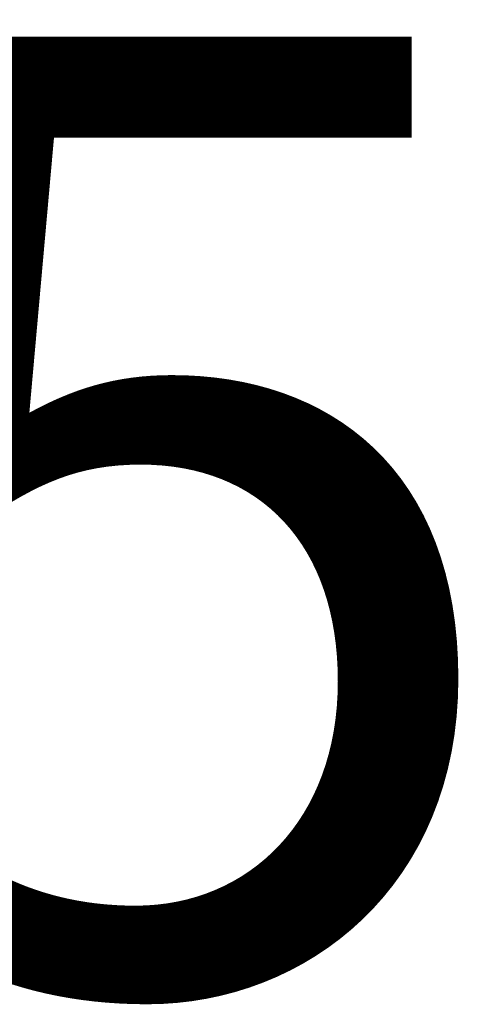
# Model space of a CAD drawing. Units: inches. Extents: x -100 to 754, y -434 to 150.
# Drawn here: x 315 to 317, y -249 to -246 of the extents above; entities that cross this region are included whole.
import ezdxf

# ---------------------------------------------------------------- set-up
doc = ezdxf.new("R2010")
doc.units = ezdxf.units.IN
doc.layers.add('1', color=7, linetype='Continuous')
doc.styles.add('CONVERTER_11', font='txt.shx', dxfattribs={"width": 0.72})
doc.dimstyles.new('ME10_DIM_23', dxfattribs={"dimtxt": 17.5, "dimasz": 17.5, "dimexe": 10, "dimexo": 0, "dimgap": 10, "dimtad": 1, "dimdsep": 46, "dimtxsty": 'CONVERTER_11', "dimsah": 1, "dimcen": 0.09, "dimclrd": 3, "dimclre": 3, "dimclrt": 4, "dimadec": 0, "dimazin": 0, "dimtfac": 1, "dimtdec": 4, "dimtmove": 0, "dimatfit": 3, "dimfxl": 1, "dimtolj": 1, "dimtzin": 0, "dimarcsym": 0})

# ---------------------------------------------------------------- blocks, each defined once
blk = doc.blocks.new('*D34')
at = {"layer": '1', "color": 3, "linetype": 'Continuous'}
for p, q in [((1223.531, -1598.628), (1223.531, -1250.978)), ((1866.031, -1401.023), (1866.031, -1250.978)), ((1223.531, -1260.978), (1866.031, -1260.978))]:
    blk.add_line(p, q, dxfattribs=at)
at = {"layer": '1', "color": 3}
for points in [[(1241.031, -1258.674), (1241.031, -1263.282), (1223.531, -1260.978)], [(1848.531, -1263.282), (1848.531, -1258.674), (1866.031, -1260.978)]]:
    blk.add_solid(points, dxfattribs=at)
at = {"layer": '1', "color": 4, "insert": (1526.038, -1250.978), "char_height": 17.5, "attachment_point": 7, "rotation": 0.0001, "line_spacing_factor": 0.60024, "style": 'CONVERTER_11'}
blk.add_mtext('642.5', dxfattribs=at)
blk = doc.blocks.new('ansicht__4', base_point=(1135.693, -1669.628))
at = {"layer": '1'}
dim = blk.add_linear_dim(base=(1223.531, -1260.978), p1=(1866.031, -1401.023), p2=(1223.531, -1598.628), dimstyle='ME10_DIM_23', dxfattribs=at)
dim.commit()
dim.dimension.update_dxf_attribs({"geometry": '*D34', "text_midpoint": (1551.413, -1242.228), "text_rotation": 0.0001})
blk = doc.blocks.new('tür', base_point=(13654.531, -7506.257))
at = {"layer": '1'}
blk.add_blockref('ansicht__4', (1135.693, -1669.628), dxfattribs=at)
blk = doc.blocks.new('TOP', base_point=(2341.653, -4104.078))
at = {"layer": '1'}
blk.add_blockref('tür', (13654.531, -7506.257), dxfattribs=at)
blk = doc.blocks.new('Band2', base_point=(1398.374, -1259.017))
blk.add_blockref('TOP', (2341.653, -4104.078))

msp = doc.modelspace()

# ---------------------------------------------------------------- block references
at = {"xscale": 0.2, "yscale": 0.2, "zscale": 0.2}
msp.add_blockref('Band2', (279.6749, -251.8033), dxfattribs=at)

doc.saveas('drawing.dxf')
